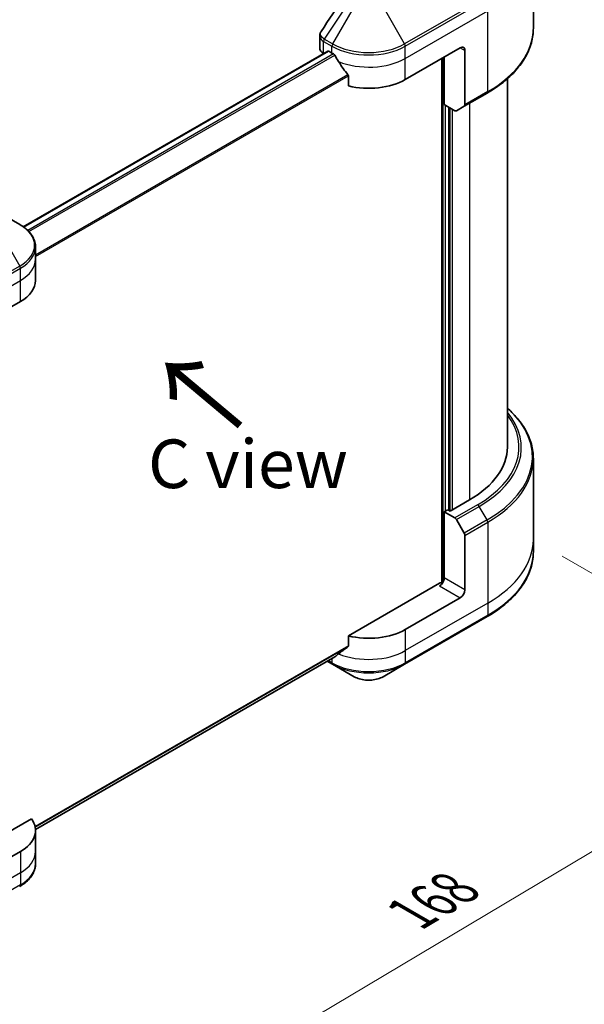
# Model space of a CAD drawing. Units: millimetres. Extents: x 65 to 6837, y 36 to 1300.
# Drawn here: x 433 to 563, y 776 to 1004 of the extents above; entities that cross this region are included whole.
import ezdxf

# ---------------------------------------------------------------- set-up
doc = ezdxf.new("R2010")
doc.units = ezdxf.units.MM
doc.header["$LTSCALE"] = 4.5
doc.layers.get('Defpoints').update_dxf_attribs({"lineweight": 25})
for name, color, linetype, lineweight in [('Dimension (ISO)', 7, 'Continuous', 18), ('Symbol (ISO)', 7, 'Continuous', 18), ('Visible (ISO)', 7, 'Continuous', 35), ('Visible Narrow (ISO)', 7, 'Continuous', 25)]:
    doc.layers.add(name, color=color, linetype=linetype, lineweight=lineweight)
doc.styles.add('Note Text (TK)', font='txt')
doc.dimstyles.new('Default - Method 1b (TK)', dxfattribs={"dimscale": 4.5, "dimtxt": 2.5, "dimasz": 2.5, "dimexe": 1, "dimexo": 1.5, "dimgap": 1, "dimtad": 1, "dimdsep": 46, "dimtxsty": 'Note Text (TK)', "dimblk": 'OPEN', "dimcen": 0.09, "dimdle": 5, "dimclrd": 100, "dimclre": 100, "dimclrt": 7, "dimadec": 1, "dimazin": 1, "dimtfac": 1, "dimtmove": 0, "dimatfit": 3, "dimldrblk": 'OPEN', "dimfxl": 1, "dimtolj": 1, "dimlwd": -1, "dimlwe": -1, "dimarcsym": 0})

# ---------------------------------------------------------------- blocks, each defined once
blk = doc.blocks.new('_Open')
at = {"color": 0, "linetype": 'ByBlock', "lineweight": -2}
for p, q in [((-1, 0.167), (0, 0)), ((-1, -0.167), (0, 0)), ((0, 0), (-1, 0))]:
    blk.add_line(p, q, dxfattribs=at)
blk = doc.blocks.new('*D19')
at = {"layer": 'Defpoints', "color": 0}
for p in [(551.4, 883.97), (362.82, 792.63), (449.27, 742.72)]:
    blk.add_point(p, dxfattribs=at)
at = {"layer": 'Dimension (ISO)', "color": 100}
for p, q in [((558.1, 880.1), (624.31, 841.87)), ((610.18, 838.69), (458.93, 748.49)), ((369.52, 788.77), (453.73, 740.15))]:
    blk.add_line(p, q, dxfattribs=at)
at = {"layer": 'Dimension (ISO)', "color": 100, "xscale": 11.25, "yscale": 11.25, "zscale": 11.25}
for p, rotation in [((619.85, 844.45), 30.80979977951446), ((449.27, 742.72), 210.8097997795144)]:
    blk.add_blockref('_Open', p, dxfattribs=dict(at, rotation=rotation))
at = {"layer": 'Dimension (ISO)', "color": 7, "insert": (523.04, 797.3), "char_height": 11.25, "attachment_point": 4, "rotation": 30.8098, "style": 'Note Text (TK)'}
blk.add_mtext('\\A1;{\\Q-29.190;\\W0.823;\\H0.816x;168}', dxfattribs=at)

msp = doc.modelspace()

# ---------------------------------------------------------------- linework, layer by layer
at = {"layer": 'Visible (ISO)'}
for p, q in [((551.4006, 1002.407), (551.4006, 1021.1369)), ((501.9569, 997.7727), (501.9569, 1000.6199)), ((433.3412, 956.3983), (503.8265, 997.093)), ((502.8356, 996.5479), (502.8591, 996.5344)), ((504.0515, 997.0707), (504.794, 996.642)), ((521.7645, 990.5183), (534.4925, 997.8668)), ((535.5531, 997.2544), (535.5531, 984.6482)), ((530.2498, 995.4173), (530.2498, 873.9882)), ((530.7802, 984.7008), (530.7802, 995.7235)), ((508.5952, 991.3551), (508.5952, 989.0387)), ((545.4006, 990.7078), (545.4006, 905.3985)), ((535.3978, 984.3049), (540.7011, 987.3667)), ((533.2121, 983.2966), (530.7802, 984.7008)), ((531.8408, 890.7628), (531.8408, 984.0884)), ((535.3978, 984.3049), (533.5871, 983.2595)), ((432.5138, 956.9275), (427.5211, 959.81)), ((436.1838, 948.877), (436.1838, 951.6852)), ((436.1838, 943.978), (436.1838, 948.877)), ((419.9412, 931.7305), (432.6691, 939.079)), ((551.4006, 902.6954), (551.4006, 883.9655)), ((536.6138, 893.1511), (532.159, 890.5791)), ((531.6287, 890.8853), (530.7802, 890.3954)), ((530.7802, 890.3954), (533.2121, 888.9913)), ((530.7802, 890.3954), (530.7802, 875.0861)), ((532.159, 890.5791), (531.6287, 890.8853)), ((533.5871, 888.5954), (535.3978, 885.4593)), ((535.5531, 872.3304), (535.5531, 884.9366)), ((551.4006, 883.9655), (551.4006, 881.1573)), ((529.7195, 873.8613), (508.5952, 861.6652)), ((534.4925, 870.4933), (521.7645, 863.1448)), ((521.6092, 855.0943), (540.7011, 866.117)), ((508.5952, 861.6652), (508.5952, 859.3487)), ((436.1784, 816.8134), (505.422, 856.7912)), ((503.7161, 855.8063), (504.9493, 855.0943)), ((504.9493, 855.0943), (509.942, 852.2118)), ((516.6166, 852.2118), (521.6092, 855.0943)), ((435.2319, 819.3089), (418.8805, 809.8684)), ((436.1838, 816.6045), (436.1838, 811.7055)), ((432.6691, 811.7055), (419.9412, 804.3571)), ((436.1838, 811.7055), (436.1838, 808.8973))]:
    msp.add_line(p, q, dxfattribs=at)
for centre, major_axis, ratio, start_param, end_param in [((504.9569, 997.7727), (-3, 0), 0.57735027, 0, 0.78539816), ((504.0515, 996.7033), (-0.225, 0.3897), 0.57735027, 5.49778714, 6.28318531), ((513.2793, 1001.541), (12, 0), 0.57735027, 3.92699082, 3.97194189), ((534.4925, 996.642), (0.75, 1.299), 0.57735027, 5.49778714, 7.06858347), ((513.2793, 1002.2758), (8.1585, -16.8298), 0.5228786, 4.82400679, 4.91764363), ((513.2793, 1002.2758), (8.1585, -16.8298), 0.5228786, 4.91764363, 5.12523399), ((513.2793, 995.4173), (12, 0), 0.57735027, 4.31138759, 5.49778714), ((533.2121, 983.909), (0.375, -0.6495), 0.57735027, 5.49778714, 6.28318531), ((535.0228, 984.9544), (0.375, -0.6495), 0.57735027, 0, 0.78539816), ((424.1838, 943.978), (12, 0), 0.57735027, 5.49778714, 6.28318531), ((515.4006, 905.3985), (30, 0), 0.57735027, 5.49778714, 6.28318531), ((533.2121, 888.3789), (0.375, -0.6495), 0.57735027, 1.57079633, 2.35619449), ((535.0228, 885.2428), (0.375, -0.6495), 0.57735027, 0.78539816, 1.57079633), ((529.7195, 874.4737), (-0.75, -1.299), 0.57735027, 0.78539816, 2.35619449), ((530.2498, 873.5552), (0.75, 0), 0.57735027, 1.32748183, 2.35619449), ((534.4925, 871.718), (0.75, 1.299), 0.57735027, 3.92699082, 5.49778714), ((513.2793, 868.0438), (-12, 0), 0.57735027, 1.16979494, 2.35619449), ((513.2793, 861.1852), (-11.9823, -8.3768), 0.07779162, 5.27600846, 5.36964529), ((513.2793, 861.1852), (-11.9823, -8.3768), 0.07779162, 5.0684181, 5.27600846), ((424.1838, 816.6045), (12, 0), 0.57735027, 5.49778714, 6.6841867)]:
    msp.add_ellipse(centre, major_axis=major_axis, ratio=ratio, start_param=start_param, end_param=end_param, dxfattribs=at)
msp.add_open_spline([(502.2868, 1001.6525), (504.09, 1004.3762), (505.8916, 1007.1011), (507.6912, 1009.8275)], degree=3, dxfattribs=at)
for points, knots in [([(501.9569, 1000.6199), (501.9569, 1000.6949), (501.9621, 1000.7697), (501.982, 1000.9173), (501.9967, 1000.9901), (502.0347, 1001.1324), (502.058, 1001.202), (502.1119, 1001.3374), (502.1426, 1001.4032), (502.2102, 1001.5308), (502.2471, 1001.5926), (502.2868, 1001.6525)], [0.1178779852, 0.1178779852, 0.1178779852, 0.1178779852, 0.1308517681, 0.1308517681, 0.143825551, 0.143825551, 0.1567993339, 0.1567993339, 0.1697731168, 0.1697731168, 0.1827468997, 0.1827468997, 0.1827468997, 0.1827468997]), ([(551.4006, 1002.407), (551.4006, 1001.2734), (551.2458, 1000.1399), (550.634, 997.9099), (550.1773, 996.8134), (548.9806, 994.687), (548.2407, 993.6569), (546.5011, 991.6857), (545.5014, 990.7446), (543.2687, 988.9704), (542.0357, 988.1372), (540.7011, 987.3667)], [3.926990817, 3.926990817, 3.926990817, 3.926990817, 4.08407045, 4.08407045, 4.241150082, 4.241150082, 4.398229715, 4.398229715, 4.555309348, 4.555309348, 4.71238898, 4.71238898, 4.71238898, 4.71238898]), ([(505.4428, 996.1619), (505.4361, 996.1738), (505.4292, 996.1855), (505.3918, 996.2445), (505.3536, 996.2921), (505.2705, 996.3722), (505.2256, 996.4048), (505.1839, 996.4268)], [0.1103900742, 0.1103900742, 0.1103900742, 0.1103900742, 0.1130634845, 0.1130634845, 0.1243846834, 0.1243846834, 0.1357058823, 0.1357058823, 0.1357058823, 0.1357058823]), ([(508.5952, 991.3551), (508.5952, 991.402), (508.5836, 991.4545), (508.5432, 991.544), (508.5193, 991.5818), (508.492, 991.6159)], [0.093260715, 0.093260715, 0.093260715, 0.093260715, 0.1047444472, 0.1047444472, 0.1134564756, 0.1134564756, 0.1134564756, 0.1134564756]), ([(436.1838, 951.6852), (436.1838, 952.0933), (436.1279, 952.5012), (435.9093, 953.2981), (435.7468, 953.6869), (435.3268, 954.4333), (435.0693, 954.7911), (434.4707, 955.4693), (434.1296, 955.79), (433.3741, 956.3903), (432.9597, 956.67), (432.5138, 956.9275)], [3.926990817, 3.926990817, 3.926990817, 3.926990817, 4.08407045, 4.08407045, 4.241150082, 4.241150082, 4.398229715, 4.398229715, 4.555309348, 4.555309348, 4.71238898, 4.71238898, 4.71238898, 4.71238898]), ([(551.4006, 902.6954), (551.4006, 903.829), (551.2458, 904.9625), (550.634, 907.1925), (550.1773, 908.289), (548.9806, 910.4154), (548.2407, 911.4455), (546.7739, 913.1076), (546.1157, 913.7631), (545.4006, 914.3946)], [3.926990817, 3.926990817, 3.926990817, 3.926990817, 4.08407045, 4.08407045, 4.241150082, 4.241150082, 4.398229715, 4.398229715, 4.506045066, 4.506045066, 4.506045066, 4.506045066]), ([(551.4006, 881.1573), (551.4006, 880.0237), (551.2458, 878.8902), (550.634, 876.6601), (550.1773, 875.5637), (548.9806, 873.4372), (548.2407, 872.4071), (546.5011, 870.436), (545.5014, 869.4948), (543.2687, 867.7206), (542.0357, 866.8875), (540.7011, 866.117)], [2.35619449, 2.35619449, 2.35619449, 2.35619449, 2.513274123, 2.513274123, 2.670353756, 2.670353756, 2.827433388, 2.827433388, 2.984513021, 2.984513021, 3.141592654, 3.141592654, 3.141592654, 3.141592654]), ([(508.492, 859.1391), (508.5198, 859.16), (508.5442, 859.1866), (508.584, 859.2566), (508.5952, 859.3027), (508.5952, 859.3487)], [-0.0201836507, -0.0201836507, -0.0201836507, -0.0201836507, -0.0112759257, -0.0112759257, 0, 0, 0, 0]), ([(505.422, 856.7912), (505.422, 856.7912), (505.422, 856.7912), (505.4292, 856.7954), (505.4361, 856.8001), (505.4428, 856.8054)], [0.15830467535, 0.15830467535, 0.15830467535, 0.15830467535, 0.15831562199, 0.15831562199, 0.16098903223, 0.16098903223, 0.16098903223, 0.16098903223]), ([(509.942, 852.2118), (510.3111, 851.9987), (510.7244, 851.8268), (511.607, 851.5672), (512.0764, 851.4796), (513.0348, 851.392), (513.5237, 851.392), (514.4821, 851.4796), (514.9515, 851.5672), (515.8342, 851.8268), (516.2475, 851.9987), (516.6166, 852.2118)], [1.57079633, 1.57079633, 1.57079633, 1.57079633, 1.88495559, 1.88495559, 2.19911486, 2.19911486, 2.51327412, 2.51327412, 2.82743339, 2.82743339, 3.14159265, 3.14159265, 3.14159265, 3.14159265]), ([(436.1838, 808.8973), (436.1838, 808.4892), (436.1279, 808.0813), (435.9093, 807.2844), (435.7468, 806.8956), (435.3268, 806.1492), (435.0693, 805.7914), (434.4707, 805.1132), (434.1296, 804.7925), (433.3741, 804.1922), (432.9597, 803.9125), (432.5138, 803.655)], [0.785398163, 0.785398163, 0.785398163, 0.785398163, 0.942477796, 0.942477796, 1.099557429, 1.099557429, 1.256637061, 1.256637061, 1.413716694, 1.413716694, 1.570796327, 1.570796327, 1.570796327, 1.570796327])]:
    msp.add_open_spline(points, degree=3, knots=knots, dxfattribs=at)
at = {"layer": 'Visible Narrow (ISO)'}
for p, q in [((508.5237, 1008.2145), (503.0072, 999.8694)), ((540.7011, 1009.7709), (521.6092, 998.7482)), ((521.7645, 998.2255), (540.8564, 1009.2482)), ((509.942, 1007.3957), (504.9493, 998.7482)), ((521.6092, 998.7482), (516.6166, 1007.3957)), ((521.7645, 995.4173), (540.8564, 1006.44)), ((540.8564, 987.7101), (540.8564, 1006.44)), ((502.8356, 996.5479), (502.8356, 999.3561)), ((502.8519, 999.3467), (504.794, 998.2255)), ((504.9493, 998.7482), (503.0072, 999.8694)), ((433.4585, 956.3138), (504.0515, 997.0707)), ((504.794, 996.642), (504.794, 998.2255)), ((521.7645, 995.4173), (521.7645, 998.2255)), ((534.4925, 997.8668), (535.5531, 997.2544)), ((505.1839, 996.4268), (434.374, 955.5448)), ((434.6337, 955.2802), (505.4428, 996.1619)), ((521.7645, 990.5183), (521.7645, 995.4173)), ((530.462, 995.5397), (530.462, 874.0277)), ((508.492, 991.6159), (436.1838, 949.8688)), ((436.1838, 949.5484), (508.5952, 991.3551)), ((540.8564, 987.7101), (535.5531, 984.6482)), ((531.0984, 890.5791), (531.0984, 984.517)), ((532.053, 983.9659), (532.053, 890.6403)), ((532.6893, 890.8853), (532.6893, 983.5985)), ((536.6138, 985.0069), (536.6138, 893.1511)), ((427.5211, 955.9564), (432.5138, 947.3089)), ((432.5138, 947.3089), (413.4219, 936.2862)), ((413.5772, 935.7635), (432.6691, 946.7862)), ((432.6691, 943.978), (432.6691, 946.7862)), ((413.5772, 932.9553), (432.6691, 943.978)), ((432.6691, 939.079), (432.6691, 943.978)), ((538.5154, 892.0532), (533.2121, 888.9913)), ((533.5871, 888.5954), (538.8904, 891.6573)), ((540.7011, 888.5211), (538.8904, 891.6573)), ((540.7011, 888.5211), (535.3978, 885.4593)), ((535.5531, 884.9366), (540.8564, 887.9984)), ((540.8564, 887.9984), (540.8564, 869.2685)), ((535.5531, 872.3304), (530.7802, 875.0861)), ((529.7195, 873.249), (534.4925, 870.4933)), ((540.8564, 869.2685), (521.7645, 858.2458)), ((540.8564, 869.2685), (540.8564, 866.4603)), ((540.8564, 866.4603), (521.7645, 855.4376)), ((521.7645, 863.1448), (521.7645, 858.2458)), ((508.5952, 859.3487), (436.0863, 817.4857)), ((436.1138, 817.3516), (508.492, 859.1391)), ((521.7645, 858.2458), (521.7645, 855.4376)), ((505.4428, 856.8054), (436.1782, 816.8154)), ((504.794, 855.4376), (503.9358, 855.9331)), ((504.794, 856.4286), (504.794, 855.4376)), ((432.6691, 811.7055), (432.6691, 806.8066)), ((432.6691, 806.8066), (413.5772, 795.7839)), ((432.6691, 806.8066), (432.6691, 803.9983)), ((432.6691, 803.9983), (413.5772, 792.9756))]:
    msp.add_line(p, q, dxfattribs=at)
for centre, major_axis, ratio, start_param, end_param in [((515.4006, 1002.407), (36, 0), 0.57735027, 5.49778714, 6.28318531), ((503.3659, 999.6622), (0.3697, 0.6525), 0.58272546, 1.56556184, 2.35147354), ((503.3822, 999.6529), (-0.375, -0.6495), 0.57735027, 4.71238898, 5.49778714), ((505.3243, 998.5317), (0.375, 0.6495), 0.57735027, 1.57079633, 2.35619449), ((513.2793, 1003.1245), (12, 0), 0.57735027, 3.92699082, 5.49778714), ((513.2793, 1003.5575), (-11.7803, 0), 0.57735027, 0.78539816, 2.35619449), ((521.2342, 998.5317), (-0.375, 0.6495), 0.57735027, 3.92699082, 4.71238898), ((513.2793, 1000.3162), (12, 0), 0.57735027, 4.0944389, 5.49778714), ((540.3261, 988.0163), (0.375, -0.6495), 0.57735027, 0, 0.78539816), ((424.1838, 952.1182), (11.7803, 0), 0.57735027, 5.49778714, 7.06858347), ((424.1838, 951.6852), (12, 0), 0.57735027, 5.49778714, 6.28318531), ((424.1838, 948.877), (12, 0), 0.57735027, 5.49778714, 6.28318531), ((432.1388, 947.0924), (-0.375, 0.6495), 0.57735027, 3.92699082, 4.71238898), ((515.4006, 905.3985), (32.6893, 0), 0.57735027, 5.49778714, 6.69165342), ((515.4006, 905.2192), (33.2197, 0), 0.57735027, 5.49778714, 6.72709511), ((515.4006, 903.1284), (35.7803, 0), 0.57735027, 5.49778714, 6.85954973), ((515.4006, 902.6954), (36, 0), 0.57735027, 5.49778714, 6.28318531), ((538.5154, 891.4408), (0.375, -0.6495), 0.57735027, 1.57079633, 2.35619449), ((540.3261, 888.3046), (-0.375, 0.6495), 0.57735027, 3.92699082, 4.71238898), ((515.4006, 883.9655), (36, 0), 0.57735027, 5.49778714, 6.28318531), ((515.4006, 881.1573), (36, 0), 0.57735027, 5.49778714, 6.28318531), ((540.3261, 866.7665), (0.375, -0.6495), 0.57735027, 0, 0.78539816), ((513.2793, 863.1448), (-12, 0), 0.57735027, 0.95284624, 2.35619449), ((505.3243, 855.7438), (-0.375, -0.6495), 0.57735027, 5.49778714, 6.28318531), ((513.2793, 860.3366), (-12, 0), 0.57735027, 0.78539816, 2.35619449), ((521.2342, 855.7438), (0.375, -0.6495), 0.57735027, 0, 0.78539816), ((513.2793, 859.9036), (11.7803, 0), 0.57735027, 3.92699082, 5.49778714), ((513.2793, 854.1386), (-4.7197, 0), 0.57735027, 0.78539816, 2.35619449), ((424.1838, 811.7055), (12, 0), 0.57735027, 5.49778714, 6.28318531), ((424.1838, 808.8973), (12, 0), 0.57735027, 5.49778714, 6.28318531), ((432.1388, 804.3045), (0.375, -0.6495), 0.57735027, 0, 0.78539816)]:
    msp.add_ellipse(centre, major_axis=major_axis, ratio=ratio, start_param=start_param, end_param=end_param, dxfattribs=at)
for points, knots in [([(502.9876, 999.8811), (502.6166, 1000.1), (502.3483, 1000.3749), (502.1135, 1000.8999), (502.0911, 1001.1414), (502.1845, 1001.4685), (502.2272, 1001.5629), (502.2867, 1001.6526)], [0, 0, 0, 0, 0.087259675, 0.087259675, 0.154661595, 0.154661595, 0.1827469, 0.1827469, 0.1827469, 0.1827469]), ([(501.9573, 1000.6198), (501.9572, 1000.4938), (501.9777, 1000.3692), (502.1366, 999.9038), (502.4243, 999.5902), (502.8356, 999.3561)], [-0.117877985, -0.117877985, -0.117877985, -0.117877985, -0.087259675, -0.087259675, 0, 0, 0, 0]), ([(502.8356, 999.3561), (502.8383, 999.3545), (502.841, 999.353), (502.8465, 999.3499), (502.8492, 999.3483), (502.8519, 999.3467)], [0.00000000001, 0.00000000001, 0.00000000001, 0.00000000001, 0.00076834266, 0.00076834266, 0.00153668531, 0.00153668531, 0.00153668531, 0.00153668531]), ([(503.0072, 999.8694), (503.004, 999.8714), (503.0007, 999.8733), (502.9942, 999.8772), (502.9909, 999.8792), (502.9876, 999.8811)], [-0.00153668531, -0.00153668531, -0.00153668531, -0.00153668531, -0.00076834266, -0.00076834266, -0.00000000001, -0.00000000001, -0.00000000001, -0.00000000001])]:
    msp.add_open_spline(points, degree=3, knots=knots, dxfattribs=at)

# ---------------------------------------------------------------- texts
at = {"layer": 'Symbol (ISO)', "color": 7, "insert": (484.4631, 910.0023), "char_height": 18, "attachment_point": 4, "rotation": 140, "line_spacing_factor": 1.5, "style": 'Note Text (TK)'}
msp.add_mtext('\\fMS PGothic|b0|i0;{\\H18.0000;→}', dxfattribs=at)
at = {"layer": 'Symbol (ISO)', "color": 7, "insert": (485.3466, 901.522), "char_height": 11.25, "width": 59.515465, "attachment_point": 5, "line_spacing_factor": 1.5, "style": 'Note Text (TK)'}
msp.add_mtext('\\fＭＳ Ｐゴシック|b0|i0;C view', dxfattribs=at)

# ---------------------------------------------------------------- dimensions: what is measured, and where the dimension line sits
at = {"layer": 'Dimension (ISO)', "color": 100}
dim = msp.add_linear_dim(base=(449.2665, 742.7229), p1=(551.4006, 883.9655), p2=(362.8209, 792.6323), angle=30.8098, text='{\\Q-29.190;\\W0.823;\\H0.816x;168}', dimstyle='Default - Method 1b (TK)', override={"dimgap": 1, "dimdec": 0, "dimlfac": 0.222222, "dimtol": 0, "dimlim": 0, "dimtp": 0, "dimtm": 0, "dimtdec": 0, "dimtofl": 0, "dimatfit": 1}, dxfattribs=at)
dim.commit()
dim.dimension.update_dxf_attribs({"geometry": '*D19', "text_midpoint": (534.5563, 793.5857), "dimtype": 160})

doc.saveas('drawing.dxf')
